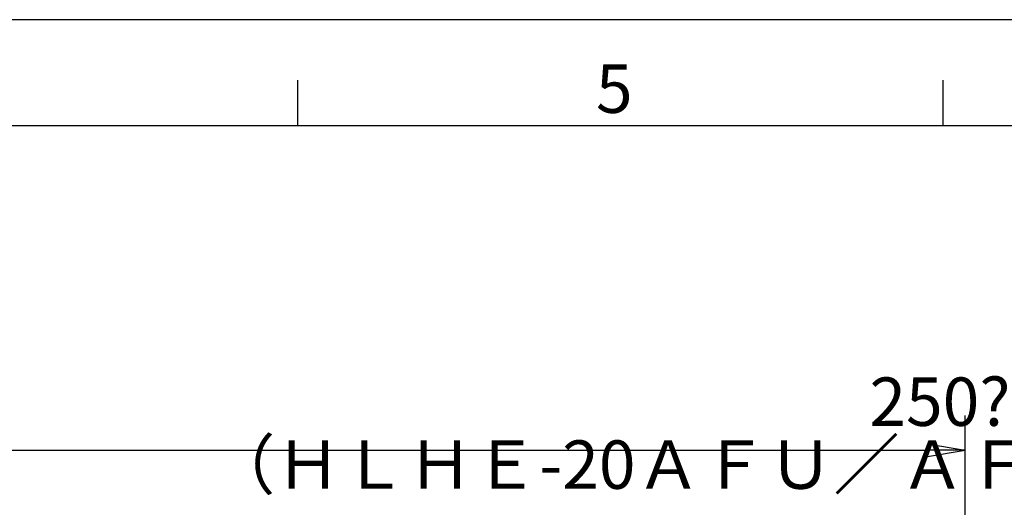
# Model space of a CAD drawing. Extents: x 0 to 2626, y -227 to 755.
# Drawn here: x 446 to 608, y 662 to 742 of the extents above; entities that cross this region are included whole.
import ezdxf

# ---------------------------------------------------------------- set-up
doc = ezdxf.new("R2010")
doc.units = 0
doc.header["$LTSCALE"] = 2.5
doc.layers.get('0').update_dxf_attribs({"linetype": 'CONTINUOUS'})
doc.layers.get('DEFPOINTS').update_dxf_attribs({"linetype": 'CONTINUOUS'})
doc.layers.add('AM_5', color=3, linetype='CONTINUOUS')
doc.layers.add('AM_BOR', color=7, linetype='CONTINUOUS')
doc.styles.get("Standard").update_dxf_attribs({"font": 'isocp.shx', "bigfont": 'EXTFONT.SHX'})
doc.dimstyles.get("Standard").update_dxf_attribs({"dimtxt": 0.18, "dimasz": 0.18, "dimexe": 0.18, "dimexo": 0.0625, "dimgap": 0.09, "dimtad": 0, "dimtih": 1, "dimtoh": 1, "dimzin": 0, "dimcen": 0.09, "dimazin": 3, "dimtfac": 1, "dimtofl": 0, "dimtmove": 0, "dimatfit": 3})

# ---------------------------------------------------------------- blocks, each defined once
blk = doc.blocks.new('KY_A3_1')
at = {"layer": 'AM_BOR', "linetype": 'CONTINUOUS'}
blk.add_line((420, 297), (0, 297), dxfattribs=at)
at = {"layer": 'AM_BOR', "color": 5, "linetype": 'CONTINUOUS'}
for p, q in [((196.667, 290), (196.667, 293)), ((239.333, 290), (239.333, 293)), ((26, 290), (410, 290))]:
    blk.add_line(p, q, dxfattribs=at)
at = {"layer": 'AM_BOR', "color": 2, "linetype": 'CONTINUOUS'}
blk.add_text('5', height=3.2, dxfattribs=at).set_placement((216.377, 290.841))
blk = doc.blocks.new('_OPEN')
at = {"color": 0, "linetype": 'BYBLOCK'}
for p, q in [((-1, 0.167), (0, 0)), ((-1, -0.167), (0, 0)), ((0, 0), (-1, 0))]:
    blk.add_line(p, q, dxfattribs=at)
blk = doc.blocks.new('*D256')
at = {"layer": 'AM_5', "color": 3}
for p, q in [((352.01, 509.41), (352.01, 677.07)), ((602.01, 509.41), (602.01, 677.07)), ((358.26, 671.36), (595.76, 671.36))]:
    blk.add_line(p, q, dxfattribs=at)
at = {"layer": 'DEFPOINTS', "color": 0}
for p in [(602.01, 671.36), (352.01, 506.91), (602.01, 506.91)]:
    blk.add_point(p, dxfattribs=at)
at = {"layer": 'AM_5', "color": 3, "xscale": 6.249999906867743, "yscale": 6.249999906867743, "zscale": 6.249999906867743, "rotation": 180}
blk.add_blockref('_OPEN', (352.01, 671.36), dxfattribs=at)
at = {"layer": 'AM_5', "color": 3, "xscale": 6.249999906867743, "yscale": 6.249999906867743, "zscale": 6.249999906867743}
blk.add_blockref('_OPEN', (602.01, 671.36), dxfattribs=at)
at = {"layer": 'AM_5', "color": 3}
for s, p in [('\u3000\u3000\u3000\u3000\u3000\u3000\u3000\u3000\u3000\u3000250?5', (477.01, 675.38)), ('（ＨＬＨＥ-20ＡＦＵ／ＡＦＺ\u3000パッキン厚み含まず）', (477.01, 664.98))]:
    blk.add_text(s, height=8, dxfattribs=at).set_placement(p)

msp = doc.modelspace()

# ---------------------------------------------------------------- block references
at = {"xscale": 2.5, "yscale": 2.5, "zscale": 2.5}
msp.add_blockref('KY_A3_1', (0, 0), dxfattribs=at)

# ---------------------------------------------------------------- dimensions: what is measured, and where the dimension line sits
at = {"layer": 'AM_5'}
dim = msp.add_linear_dim(base=(602.01, 671.36), p1=(352.01, 506.91), p2=(602.01, 506.91), text='\u3000\u3000\u3000\u3000\u3000\u3000\u3000\u3000\u3000\u3000<>±5\\P（ＨＬＨＥ-20ＡＦＵ／ＡＦＺ\u3000パッキン厚み含まず）', dimstyle='Standard', override={"dimscale": 2.5, "dimtxt": 3.2, "dimexe": 2.285999, "dimdec": 0, "dimrnd": 0.1, "dimpost": '', "dimblk1": 'OPEN', "dimblk2": 'OPEN', "dimsah": 1, "dimtzin": 8}, dxfattribs=at)
dim.commit()
dim.dimension.update_dxf_attribs({"geometry": '*D256', "text_midpoint": (477.01, 671.36), "dimtype": 128})

doc.saveas('drawing.dxf')
